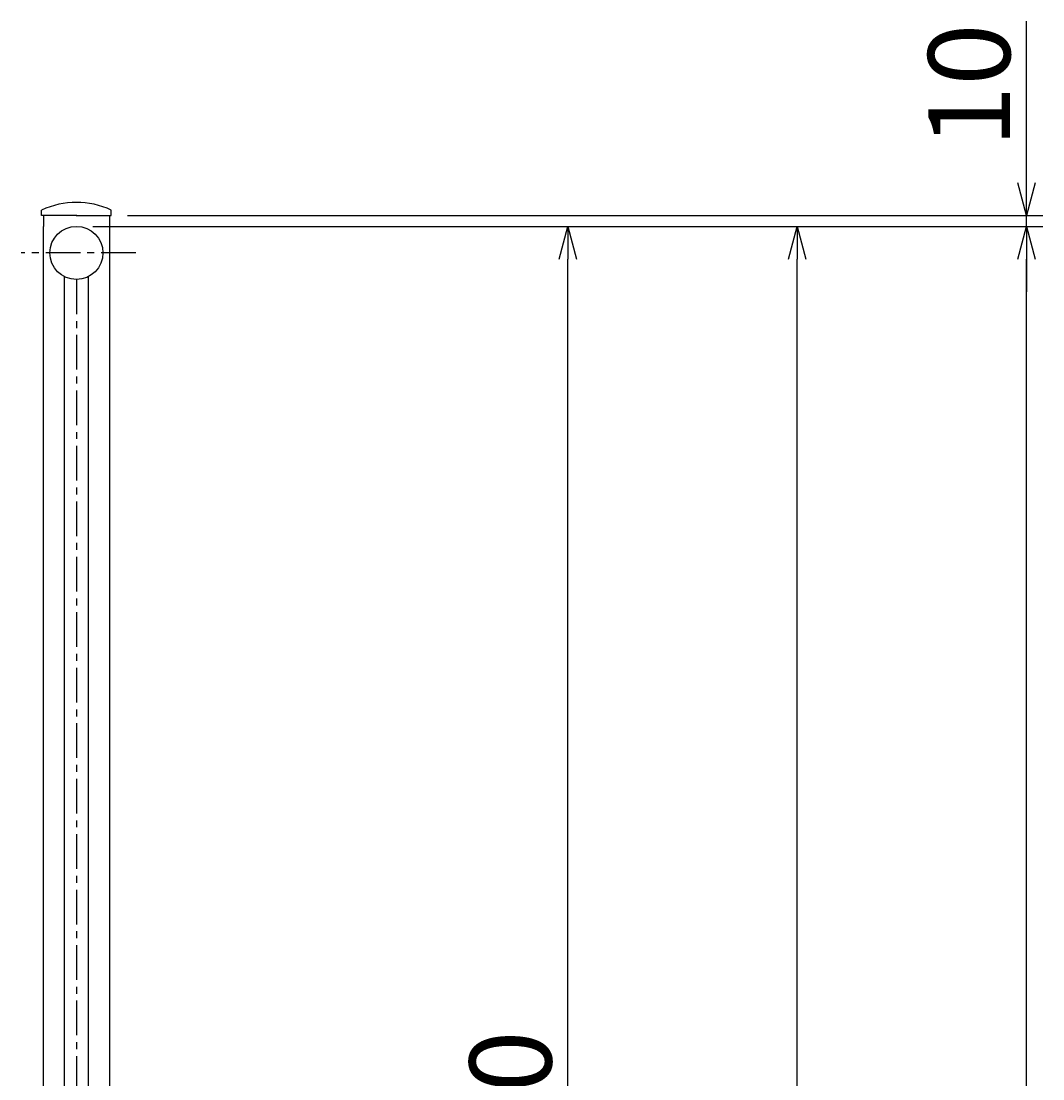
# Model space of a CAD drawing. Units: millimetres. Extents: x 0 to 12600, y 0 to 8910.
# Drawn here: x 7336 to 8272, y 3090 to 4059 of the extents above; entities that cross this region are included whole.
import ezdxf

# ---------------------------------------------------------------- set-up
doc = ezdxf.new("R2010")
doc.units = ezdxf.units.MM
doc.linetypes.add('CENTER', pattern=[50.8, 31.75, -6.35, 6.35, -6.35])
for name, color, linetype in [('LEVEL001', 7, 'Continuous'), ('LEVEL003', 7, 'Continuous'), ('寸法', 253, 'Continuous')]:
    doc.layers.add(name, color=color, linetype=linetype)
doc.styles.add('異尺度', font='extslim2.shx', dxfattribs={"width": 0.8, "bigfont": 'extfont2.shx'})
doc.dimstyles.new('異尺度', dxfattribs={"dimtxt": 2.5, "dimasz": 1, "dimexe": 0.5, "dimexo": 0.5, "dimgap": 0.5, "dimtad": 1, "dimdec": 0, "dimdsep": 46, "dimtxsty": '異尺度', "dimblk1": 'OPEN30', "dimblk2": 'OPEN30', "dimsah": 1, "dimcen": 1, "dimdle": 75, "dimclrd": 256, "dimclre": 256, "dimclrt": 256, "dimaunit": 1, "dimadec": 0, "dimazin": 0, "dimtfac": 0.625, "dimtdec": 0, "dimtmove": 0, "dimatfit": 3, "dimldrblk": 'OPEN30', "dimfxl": 1, "dimtolj": 1, "dimtzin": 0, "dimarcsym": 0})

# ---------------------------------------------------------------- blocks, each defined once
blk = doc.blocks.new('_Open30')
at = {"color": 0, "lineweight": -2}
for p, q in [((-1, 0.268), (0, 0)), ((0, 0), (-1, -0.268)), ((0, 0), (-1, 0))]:
    blk.add_line(p, q, dxfattribs=at)
blk = doc.blocks.new('*D69')
at = {"layer": 'Defpoints', "color": 0, "linetype": 'Continuous', "transparency": 16777216}
for p in [(7386.95, 3870.61), (7836.95, 3870.61), (7417.2, 2170.61)]:
    blk.add_point(p, dxfattribs=at)
at = {"layer": '寸法', "linetype": 'Continuous', "lineweight": -2, "transparency": 16777216}
for p, q in [((7401.95, 3870.61), (7851.95, 3870.61)), ((7836.95, 2200.61), (7836.95, 3840.61)), ((7432.2, 2170.61), (7851.95, 2170.61))]:
    blk.add_line(p, q, dxfattribs=at)
at = {"layer": '寸法', "linetype": 'Continuous', "lineweight": -2, "transparency": 16777216, "xscale": 30, "yscale": 30, "zscale": 30}
for p, rotation in [((7836.95, 3870.61), 90), ((7836.95, 2170.61), 270)]:
    blk.add_blockref('_Open30', p, dxfattribs=dict(at, rotation=rotation))
at = {"layer": '寸法', "linetype": 'Continuous', "transparency": 16777216, "insert": (7784.45, 3020.61), "char_height": 75, "attachment_point": 5, "rotation": 90, "style": '異尺度'}
blk.add_mtext('\\A1;1700', dxfattribs=at)
blk = doc.blocks.new('*D65')
at = {"layer": 'Defpoints', "color": 0, "linetype": 'Continuous', "transparency": 16777216}
for p in [(7386.95, 3870.61), (8046.95, 3870.61), (7716.95, 2070.61)]:
    blk.add_point(p, dxfattribs=at)
at = {"layer": '寸法', "linetype": 'Continuous', "lineweight": -2, "transparency": 16777216}
for p, q in [((7401.95, 3870.61), (8061.95, 3870.61)), ((8046.95, 2100.61), (8046.95, 3840.61)), ((7731.95, 2070.61), (8061.95, 2070.61))]:
    blk.add_line(p, q, dxfattribs=at)
at = {"layer": '寸法', "linetype": 'Continuous', "lineweight": -2, "transparency": 16777216, "xscale": 30, "yscale": 30, "zscale": 30}
for p, rotation in [((8046.95, 3870.61), 90), ((8046.95, 2070.61), 270)]:
    blk.add_blockref('_Open30', p, dxfattribs=dict(at, rotation=rotation))
at = {"layer": '寸法', "linetype": 'Continuous', "transparency": 16777216, "insert": (7994.45, 2970.61), "char_height": 75, "attachment_point": 5, "rotation": 90, "style": '異尺度'}
blk.add_mtext('\\A1;1800', dxfattribs=at)
blk = doc.blocks.new('*D66')
at = {"layer": 'Defpoints', "color": 0, "linetype": 'Continuous', "transparency": 16777216}
for p in [(7386.95, 3870.61), (8256.95, 3870.61), (7417.2, 1670.61)]:
    blk.add_point(p, dxfattribs=at)
at = {"layer": '寸法', "linetype": 'Continuous', "lineweight": -2, "transparency": 16777216}
for p, q in [((7401.95, 3870.61), (8271.95, 3870.61)), ((8256.95, 1700.61), (8256.95, 3840.61)), ((7432.2, 1670.61), (8271.95, 1670.61))]:
    blk.add_line(p, q, dxfattribs=at)
at = {"layer": '寸法', "linetype": 'Continuous', "lineweight": -2, "transparency": 16777216, "xscale": 30, "yscale": 30, "zscale": 30}
for p, rotation in [((8256.95, 3870.61), 90), ((8256.95, 1670.61), 270)]:
    blk.add_blockref('_Open30', p, dxfattribs=dict(at, rotation=rotation))
at = {"layer": '寸法', "linetype": 'Continuous', "transparency": 16777216, "insert": (8204.45, 2770.61), "char_height": 75, "attachment_point": 5, "rotation": 90, "style": '異尺度'}
blk.add_mtext('\\A1;2200', dxfattribs=at)
blk = doc.blocks.new('*D67')
at = {"layer": 'Defpoints', "color": 0, "linetype": 'Continuous', "transparency": 16777216}
for p in [(7418.8, 3880.61), (8256.95, 3880.61), (7386.95, 3870.61)]:
    blk.add_point(p, dxfattribs=at)
at = {"layer": '寸法', "linetype": 'Continuous', "lineweight": -2, "transparency": 16777216}
for p, q in [((8256.95, 3910.61), (8256.95, 4058.61)), ((7433.8, 3880.61), (8271.95, 3880.61)), ((8256.95, 3870.61), (8256.95, 3880.61)), ((7401.95, 3870.61), (8271.95, 3870.61)), ((8256.95, 3840.61), (8256.95, 3810.61))]:
    blk.add_line(p, q, dxfattribs=at)
at = {"layer": '寸法', "linetype": 'Continuous', "lineweight": -2, "transparency": 16777216, "xscale": 30, "yscale": 30, "zscale": 30}
for p, rotation in [((8256.95, 3880.61), 270), ((8256.95, 3870.61), 90)]:
    blk.add_blockref('_Open30', p, dxfattribs=dict(at, rotation=rotation))
at = {"layer": '寸法', "linetype": 'Continuous', "transparency": 16777216, "insert": (8204.45, 3999.61), "char_height": 75, "attachment_point": 5, "rotation": 90, "style": '異尺度'}
blk.add_mtext('\\A1;10', dxfattribs=at)

msp = doc.modelspace()

# ---------------------------------------------------------------- linework, layer by layer
at = {"layer": 'LEVEL001', "color": 7, "linetype": 'Continuous'}
for p, q in [((7356.7, 3880.61), (7356.7, 3870.61)), ((7417.2, 3880.61), (7417.2, 3870.61)), ((7417.3, 3880.61), (7417.2, 3880.61)), ((7356.7, 2597.36), (7356.7, 3870.61)), ((7417.3, 3870.61), (7417.2, 3870.61)), ((7417.3, 3870.61), (7417.2, 2597.36)), ((7376.1, 2597.36), (7376.1, 3824.56)), ((7397.8, 3824.56), (7397.8, 2597.36)), ((7417.2, 3715.61), (7417.3, 3715.61))]:
    msp.add_line(p, q, dxfattribs=at)
for points in [[(7387.19, 3880.61), (7355.1, 3880.61), (7355.1, 3885.61)], [(7386.71, 3880.61), (7418.8, 3880.61), (7418.8, 3885.61)]]:
    msp.add_lwpolyline(points, dxfattribs=at)
msp.add_circle((7386.95, 3846.31), 24.3, dxfattribs=at)
for start, end in [(89.81744, 114.79063), (65.20937, 90.18256)]:
    msp.add_arc((7386.95, 3816.65), 75.96, start, end, dxfattribs=at)
at = {"layer": 'LEVEL003', "color": 2, "linetype": 'CENTER'}
for p, q in [((7441.37, 3846.31), (7336.35, 3846.31)), ((7386.94, 3822.01), (7387, 2597.36))]:
    msp.add_line(p, q, dxfattribs=at)

# ---------------------------------------------------------------- dimensions: what is measured, and where the dimension line sits
at = {"layer": '寸法', "color": 7, "linetype": 'Continuous'}
for base, p1, p2, picture, middle in [((8256.95, 3880.61), (7386.95, 3870.61), (7418.8, 3880.61), '*D67', (8256.95, 3999.61)), ((8046.95, 3870.61), (7716.95, 2070.61), (7386.95, 3870.61), '*D65', (8046.95, 2970.61)), ((8256.95, 3870.61), (7417.2, 1670.61), (7386.95, 3870.61), '*D66', (8256.95, 2770.61))]:
    dim = msp.add_linear_dim(base=base, p1=p1, p2=p2, angle=90, dimstyle='異尺度', override={"dimscale": 0, "dimtix": 0, "dimtofl": 1, "dimtmove": 0, "dimatfit": 3}, dxfattribs=at)
    dim.commit()
    dim.dimension.update_dxf_attribs({"geometry": picture, "text_midpoint": middle, "dimtype": 160})
at = {"layer": '寸法', "color": 3, "linetype": 'Continuous'}
dim = msp.add_linear_dim(base=(7836.95, 3870.61), p1=(7417.2, 2170.61), p2=(7386.95, 3870.61), angle=90, dimstyle='異尺度', override={"dimscale": 0, "dimtix": 0, "dimtofl": 1, "dimtmove": 0, "dimatfit": 3}, dxfattribs=at)
dim.commit()
dim.dimension.update_dxf_attribs({"geometry": '*D69', "text_midpoint": (7836.95, 3020.61), "dimtype": 160})

doc.saveas('drawing.dxf')
